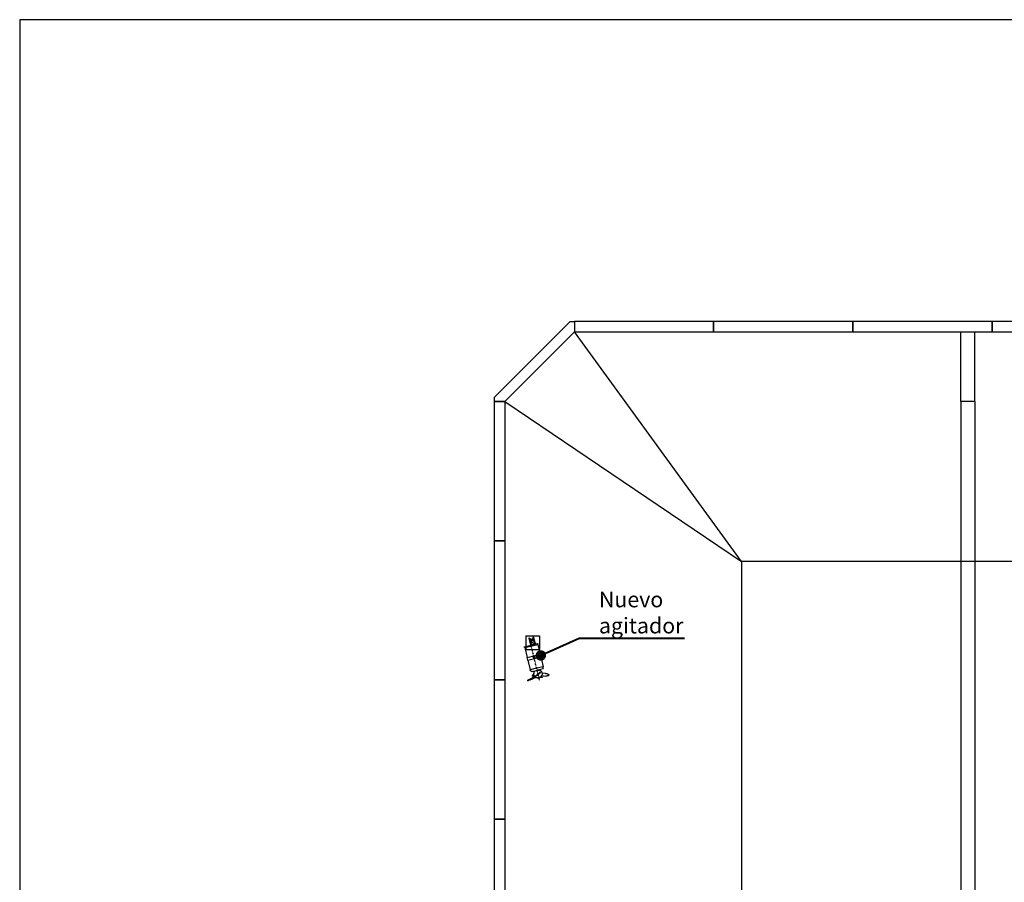
# Model space of a CAD drawing. Units: metres. Extents: x 139 to 467, y -75 to 22.
# Drawn here: x 313 to 327, y 10 to 22 of the extents above; entities that cross this region are included whole.
import ezdxf
from ezdxf import colors
from ezdxf.entities.mleader import LeaderData, LeaderLine
from ezdxf.math import Vec2, Vec3

# ---------------------------------------------------------------- set-up
doc = ezdxf.new("R2010")
doc.units = ezdxf.units.M
doc.header["$LTSCALE"] = 0.525
doc.linetypes.add('DASHDOT', pattern=[1, 0.5, -0.25, 0, -0.25])
doc.linetypes.add('RP', pattern=[0.49, 0.25, -0.12, 0, -0.12])
doc.layers.get('Defpoints').update_dxf_attribs({"color": 1})
for name, color, linetype in [('00 ELEMENTOS', 1, 'Continuous'), ('3_VG1', 7, 'Continuous'), ('COTAS', 6, 'Continuous'), ('ET_02', 30, 'Continuous'), ('ET_02_D', 30, 'DASHDOT'), ('Sop', 30, 'Continuous')]:
    doc.layers.add(name, color=color, linetype=linetype)
doc.layers.add('_EQ NUEVO', color=7, linetype='Continuous', true_color=0x58ba48)
doc.styles.add('rotulos', font='arial.ttf', dxfattribs={"height": 0.3})

# ---------------------------------------------------------------- blocks, each defined once
blk = doc.blocks.new('_Dot')
at = {"color": 0, "linetype": 'ByBlock', "lineweight": -2}
blk.add_line((-0.5, 0), (-1, 0), dxfattribs=at)
at = {"color": 0, "linetype": 'ByBlock', "const_width": 0.5}
blk.add_lwpolyline([(-0.25, 0, 1), (0.25, 0, 1)], format="xyb", close=True, dxfattribs=at)
blk = doc.blocks.new('Placa 2.00')
at = {"color": 0}
blk.add_lwpolyline([(0, 0), (2, 0), (2, -0.15), (0, -0.15)], close=True, dxfattribs=at)
blk = doc.blocks.new('Placa Esquina')
at = {"color": 0}
blk.add_lwpolyline([(0.5, -0.5), (-0.5, 0.5), (-0.5, 0.65), (-0.438, 0.65), (0.65, -0.438), (0.65, -0.5), (0.5, -0.5)], dxfattribs=at)
blk = doc.blocks.new('*U28')
at = {"layer": '3_VG1', "color": 1, "linetype": 'Continuous'}
for p, q in [((1049, 871), (1049, 847)), ((1049, 837), (1049, 832)), ((1049, 822), (1049, 798))]:
    blk.add_line(p, q, dxfattribs=at)
blk = doc.blocks.new('*U29')
at = {"layer": '3_VG1', "color": 1, "linetype": 'Continuous'}
for p, q in [((1049, 865), (1011, 865)), ((1065, 865), (1060, 865)), ((1102, 865), (1076, 865)), ((1118, 865), (1112, 865)), ((1154, 865), (1128, 865)), ((1170, 865), (1165, 865)), ((1206, 865), (1181, 865)), ((1222, 865), (1217, 865)), ((1258, 865), (1233, 865)), ((1274, 865), (1269, 865)), ((1311, 865), (1285, 865)), ((1327, 865), (1321, 865)), ((1363, 865), (1337, 865)), ((1379, 865), (1374, 865)), ((1415, 865), (1390, 865)), ((1431, 865), (1426, 865)), ((1467, 865), (1442, 865)), ((1483, 865), (1478, 865)), ((1520, 865), (1494, 865)), ((1536, 865), (1530, 865)), ((1572, 865), (1546, 865)), ((1588, 865), (1583, 865)), ((1638, 865), (1599, 865))]:
    blk.add_line(p, q, dxfattribs=at)

msp = doc.modelspace()

# ---------------------------------------------------------------- linework, layer by layer
at = {"color": 252, "true_color": 0x939598}
for points in [[(323.506, 14.196), (321.106, 17.496)], [(320.106, 16.496), (323.506, 14.196)]]:
    msp.add_lwpolyline(points, dxfattribs=at)
msp.add_lwpolyline([(344.706, 14.196), (323.506, 14.196), (323.506, 5.896), (344.706, 5.896)], close=True, dxfattribs=at)
at = {"layer": '00 ELEMENTOS', "color": 1, "linetype": 'Continuous'}
for p, q in [((326.656, 16.496), (326.656, 17.496)), ((326.856, 16.496), (326.856, 17.496))]:
    msp.add_line(p, q, dxfattribs=at)
at = {"layer": '00 ELEMENTOS', "color": 3, "linetype": 'Continuous'}
for points in [[(326.656, 16.496), (326.656, 2.496)], [(326.856, 16.496), (326.656, 16.496)], [(326.856, 16.496), (326.856, 2.496)]]:
    msp.add_lwpolyline(points, dxfattribs=at)
at = {"layer": 'COTAS', "color": 1}
msp.add_line((320.406, 13.132), (320.406, 12.932), dxfattribs=at)
at = {"layer": 'Defpoints', "color": 7, "true_color": 0xffffff}
msp.add_lwpolyline([(354.803, 21.978), (313.136, 21.978), (313.136, -18.498), (354.803, -18.498), (354.803, 21.978)], dxfattribs=at)
at = {"layer": 'ET_02'}
for p, q in [((320.455, 13.099), (320.461, 13.101)), ((320.465, 13.081), (320.461, 13.101)), ((320.473, 13.052), (320.465, 13.081)), ((320.388, 12.962), (320.385, 12.974)), ((320.388, 12.962), (320.392, 12.962)), ((320.392, 12.962), (320.426, 12.821)), ((320.422, 12.82), (320.426, 12.821)), ((320.422, 12.82), (320.431, 12.781)), ((320.431, 12.781), (320.435, 12.782)), ((320.435, 12.782), (320.469, 12.642)), ((320.56, 12.664), (320.469, 12.642)), ((320.471, 12.635), (320.469, 12.642)), ((320.469, 12.642), (320.469, 12.642)), ((320.476, 12.629), (320.495, 12.618)), ((320.499, 12.617), (320.556, 12.631)), ((320.524, 12.59), (320.524, 12.588)), ((320.557, 12.628), (320.539, 12.624)), ((320.556, 12.631), (320.568, 12.634)), ((320.557, 12.628), (320.556, 12.631)), ((320.568, 12.631), (320.557, 12.628)), ((320.657, 12.687), (320.566, 12.665)), ((320.585, 12.638), (320.573, 12.635)), ((320.574, 12.632), (320.586, 12.635)), ((320.642, 12.652), (320.585, 12.638)), ((320.586, 12.635), (320.585, 12.638)), ((320.586, 12.635), (320.603, 12.639)), ((320.615, 12.612), (320.616, 12.609)), ((320.641, 12.6), (320.686, 12.592)), ((320.657, 12.673), (320.645, 12.654)), ((320.658, 12.681), (320.657, 12.687)), ((320.434, 12.491), (320.431, 12.488)), ((320.431, 12.488), (320.432, 12.485)), ((320.434, 12.487), (320.432, 12.485)), ((320.437, 12.492), (320.434, 12.491)), ((320.437, 12.489), (320.434, 12.487)), ((320.461, 12.504), (320.437, 12.492)), ((320.462, 12.501), (320.437, 12.489)), ((320.463, 12.494), (320.448, 12.488)), ((320.493, 12.508), (320.463, 12.494)), ((320.505, 12.554), (320.506, 12.55)), ((320.516, 12.54), (320.523, 12.537)), ((320.524, 12.586), (320.523, 12.583)), ((320.523, 12.583), (320.523, 12.58)), ((320.524, 12.588), (320.524, 12.586)), ((320.546, 12.532), (320.55, 12.532)), ((320.55, 12.532), (320.553, 12.531)), ((320.558, 12.554), (320.552, 12.545)), ((320.561, 12.528), (320.628, 12.544)), ((320.621, 12.538), (320.631, 12.536)), ((320.624, 12.54), (320.633, 12.538)), ((320.636, 12.566), (320.626, 12.555)), ((320.626, 12.555), (320.626, 12.552)), ((320.631, 12.536), (320.642, 12.534)), ((320.633, 12.538), (320.642, 12.537)), ((320.642, 12.537), (320.642, 12.534)), ((320.66, 12.557), (320.694, 12.552)), ((320.661, 12.554), (320.695, 12.549)), ((320.731, 12.558), (320.719, 12.554)), ((320.73, 12.579), (320.736, 12.574)), ((320.738, 12.571, 0.071), (320.738, 12.567, 0.073))]:
    msp.add_line(p, q, dxfattribs=at)
at = {"layer": 'ET_02', "extrusion": (0, 0, -1)}
for centre, major_axis, start_param, end_param in [((320.482, 12.64), (0.0028, -0.0117), 0.785398, 1.446025), ((320.498, 12.622), (0.00129, -0.00535), 6.283185, 7.068584), ((320.583, 12.584), (0.0141, -0.0583), 1.887006, 2.037562), ((320.601, 12.51), (0.026, -0.108), 2.596433, 2.612762), ((320.583, 12.584), (0.0141, -0.0583), 2.037562, 2.498092), ((320.54, 12.619), (0.00118, -0.00486), 2.498092, 3.141593), ((320.399, 12.806), (0.069, -0.287), 5.773345, 5.957613), ((320.446, 12.763), (0.053, -0.22), 5.679352, 5.860289), ((320.566, 12.629), (0.0123, -0.0507), 5.293506, 5.814688), ((320.568, 12.626), (0.0121, -0.0501), 5.286367, 5.817091), ((320.583, 12.584), (0.0141, -0.0583), 4.712389, 5.008056), ((320.657, 12.411), (0.043, -0.178), 3.534464, 3.784867), ((320.434, 12.523), (0.009, -0.0371), 6.151187, 6.579738), ((319.996, 13.459), (0.25, -1.033), 6.001014, 6.067264), ((319.991, 13.467), (0.253, -1.044), 5.965191, 6.067281), ((320.668, 12.192), (0.085, -0.351), 2.87275, 3.034632), ((320.531, 12.558), (0.0061, -0.025), 1.660416, 2.478539), ((320.522, 12.556), (0.004, -0.0164), 1.556866, 2.048084), ((320.566, 12.538), (0.0149, -0.0616), 2.150166, 2.656364), ((320.522, 12.556), (0.004, -0.0164), 1.447132, 1.556866), ((320.511, 12.552), (0.00111, -0.00459), 1.304807, 1.505357), ((320.522, 12.556), (0.004, -0.0164), 0.615577, 1.447132), ((320.601, 12.51), (0.026, -0.108), 2.422977, 2.596433), ((320.583, 12.584), (0.0141, -0.0583), 1.097246, 1.742261), ((319.996, 13.459), (0.25, -1.033), 5.964797, 6.001014), ((320.668, 12.192), (0.085, -0.351), 3.034632, 3.054122), ((320.583, 12.584), (0.0141, -0.0583), 0.749511, 0.815535), ((320.562, 12.54), (0.0026, -0.0109), 1.279847, 2.21843), ((320.583, 12.584), (0.0141, -0.0583), 6.195595, 7.032696), ((320.716, 12.416), (0.05, -0.207), 2.524716, 2.71753), ((320.399, 12.805), (0.07, -0.289), 5.773157, 5.957513), ((320.583, 12.584), (0.0141, -0.0583), 5.828765, 6.195595), ((320.583, 12.584), (0.0141, -0.0583), 5.766772, 5.828765), ((320.583, 12.584), (0.0141, -0.0583), 5.480885, 5.766772), ((320.651, 12.432), (0.029, -0.121), 3.175047, 3.447764), ((320.652, 12.409), (0.034, -0.141), 3.201021, 3.259259), ((320.652, 12.409), (0.034, -0.141), 3.259259, 3.438696), ((320.615, 12.584), (0.0064, -0.0266), 5.067672, 5.642957), ((320.697, 12.585), (0.0078, -0.0324), 6.273116, 6.626828), ((320.697, 12.605), (0.0131, -0.0542), 6.11043, 6.558756), ((320.686, 12.646), (0.0224, -0.0927), 5.981764, 6.311037), ((320.727, 12.568), (0.0025, -0.0103), 5.027137, 6.203019), ((320.731, 12.57), (0.00158, -0.00652), 4.876454, 5.960407), ((320.731, 12.57), (0.00158, -0.00652), 4.190734, 4.876454)]:
    msp.add_ellipse(centre, major_axis=major_axis, ratio=1, start_param=start_param, end_param=end_param, dxfattribs=at)
at = {"layer": 'ET_02', "linetype": 'Continuous'}
for centre, major_axis, start_param, end_param in [((320.604, 12.634), (-0.00118, 0.00486), 5.639684, 6.283185), ((320.583, 12.584), (-0.0141, 0.0583), 5.179154, 5.639684), ((320.583, 12.584), (-0.0141, 0.0583), 4.740388, 5.179154), ((320.583, 12.584), (-0.0141, 0.0583), 4.712389, 4.740388), ((320.64, 12.657), (-0.00129, 0.00535), 3.141593, 3.926991), ((320.646, 12.679), (-0.0028, 0.0117), 3.926991, 4.587677)]:
    msp.add_ellipse(centre, major_axis=major_axis, ratio=1, start_param=start_param, end_param=end_param, dxfattribs=at)
at = {"layer": 'Sop'}
msp.add_line((320.476, 13.05), (320.536, 13.013), dxfattribs=at)
msp.add_lwpolyline([(320.476, 13.05), (320.487, 13.002), (320.536, 13.013), (320.524, 13.062)], close=True, dxfattribs=at)

# ---------------------------------------------------------------- block references
at = {"color": 3}
for name, p, rotation in [('Placa Esquina', (320.606, 16.996), 90), ('Placa 2.00', (319.956, 14.496), 89.99999997538814), ('Placa 2.00', (319.956, 12.496), 89.99999997538814), ('Placa 2.00', (319.956, 10.496), 89.99999997538814), ('Placa 2.00', (319.956, 8.496), 89.99999997538814)]:
    msp.add_blockref(name, p, dxfattribs=dict(at, rotation=rotation))
at = {"color": 3, "xscale": -1, "rotation": 6.500315880225329e-09}
for p in [(323.106, 17.646), (325.106, 17.646), (327.106, 17.646), (329.106, 17.646)]:
    msp.add_blockref('Placa 2.00', p, dxfattribs=at)

# ---------------------------------------------------------------- next in the draw order: leaders
at = {"layer": '_EQ NUEVO', "linetype": 'Continuous', "ltscale": 2}
ml = msp.add_multileader_mtext('Standard', dxfattribs=at)
ml.set_content('{\\C18;\\c0;Nuevo\\Pagitador}', color=1, style='rotulos')
ml.set_leader_properties(color=256, linetype='ByLayer', lineweight=40)
ml.set_arrow_properties(name='DOT')
ml.build(insert=Vec2(0, 0))
ml.multileader.update_dxf_attribs({"has_text_frame": 1, "text_left_attachment_type": 5, "text_right_attachment_type": 5, "dogleg_length": 0.0918, "arrow_head_size": 0.15})
ctx = ml.context
ctx.base_point, ctx.char_height, ctx.arrow_head_size, ctx.landing_gap_size, ctx.plane_origin = Vec3(321.235, 13.099), 0.225, 0.15, 0.224, Vec3(279.42, -2.492)
ctx.left_attachment, ctx.right_attachment = 5, 5
notes = []
notes.append((ctx, [(1, (1, 1, 0), (321.174, 13.099), (1, 0), 0.0611, [(0, [(320.623, 12.848)], 0, [])])]))
ctx.mtext.insert = Vec3(321.458, 13.765)
ctx.mtext.has_bg_fill, ctx.mtext.bg_color, ctx.mtext.bg_scale_factor, ctx.mtext.bg_transparency, ctx.mtext.use_window_bg_color = 1, -1023410167, 1.5, 0, 1
for ctx, leaders in notes:
    for number, flags, end, landing, length, lines in leaders:
        leader = LeaderData()
        leader.index, (leader.has_last_leader_line, leader.has_dogleg_vector, leader.attachment_direction) = number, flags
        leader.last_leader_point, leader.dogleg_vector, leader.dogleg_length = Vec3(end), Vec3(landing), length
        for number, points, colour, breaks in lines:
            line = LeaderLine()
            line.index, line.vertices, line.color, line.breaks = number, Vec3.list(points), colors.encode_raw_color(colour), breaks
            leader.lines.append(line)
        ctx.leaders.append(leader)

# ---------------------------------------------------------------- next in the draw order: linework, layer by layer
at = {"layer": 'COTAS', "color": 1}
for p, q in [((320.406, 13.132), (320.606, 13.132)), ((320.606, 13.132), (320.606, 12.932)), ((320.406, 12.932), (320.606, 12.932))]:
    msp.add_line(p, q, dxfattribs=at)
at = {"layer": 'ET_02'}
for p, q in [((320.48, 12.997), (320.455, 13.099)), ((320.481, 13.085), (320.465, 13.081)), ((320.473, 13.052), (320.489, 13.056)), ((320.485, 12.999), (320.473, 13.052)), ((320.489, 13.056), (320.481, 13.085)), ((320.519, 13.094), (320.503, 13.09)), ((320.51, 13.061), (320.503, 13.09)), ((320.51, 13.061), (320.526, 13.065)), ((320.52, 13.115), (320.514, 13.113)), ((320.519, 13.094), (320.514, 13.113)), ((320.526, 13.065), (320.519, 13.094)), ((320.545, 13.013), (320.52, 13.115)), ((320.539, 13.011), (320.526, 13.065)), ((320.545, 13.013), (320.58, 13.021)), ((320.583, 13.009), (320.58, 13.021)), ((320.385, 12.974), (320.48, 12.997)), ((320.392, 12.962), (320.58, 13.008)), ((320.48, 12.997), (320.485, 12.999)), ((320.485, 12.999), (320.539, 13.011)), ((320.539, 13.011), (320.545, 13.013)), ((320.58, 13.008), (320.583, 13.009)), ((320.58, 13.008), (320.614, 12.866)), ((320.426, 12.821), (320.614, 12.866)), ((320.435, 12.782), (320.623, 12.827)), ((320.51, 12.841), (320.52, 12.802)), ((320.513, 12.821), (320.541, 12.828)), ((320.518, 12.843), (320.527, 12.804)), ((320.522, 12.844), (320.531, 12.805)), ((320.53, 12.846), (320.539, 12.807)), ((320.614, 12.866), (320.618, 12.867)), ((320.618, 12.867), (320.627, 12.828)), ((320.623, 12.827), (320.627, 12.828)), ((320.623, 12.827), (320.638, 12.765)), ((320.633, 12.789), (320.657, 12.687))]:
    msp.add_line(p, q, dxfattribs=at)

# ---------------------------------------------------------------- next in the draw order: block references
at = {"layer": 'ET_02', "xscale": -0.0009999256652425397, "yscale": 0.000999925665240653, "zscale": 0.0009999256652397314, "rotation": 103.5988092591052}
msp.add_blockref('*U28', (321.06, 14.288), dxfattribs=at)
at = {"layer": 'ET_02_D', "linetype": 'RP', "xscale": -0.0009999256652425397, "yscale": 0.000999925665240653, "zscale": 0.0009999256652397314, "rotation": 103.5988092591052}
msp.add_blockref('*U29', (321.061, 14.287), dxfattribs=at)

doc.saveas('drawing.dxf')
